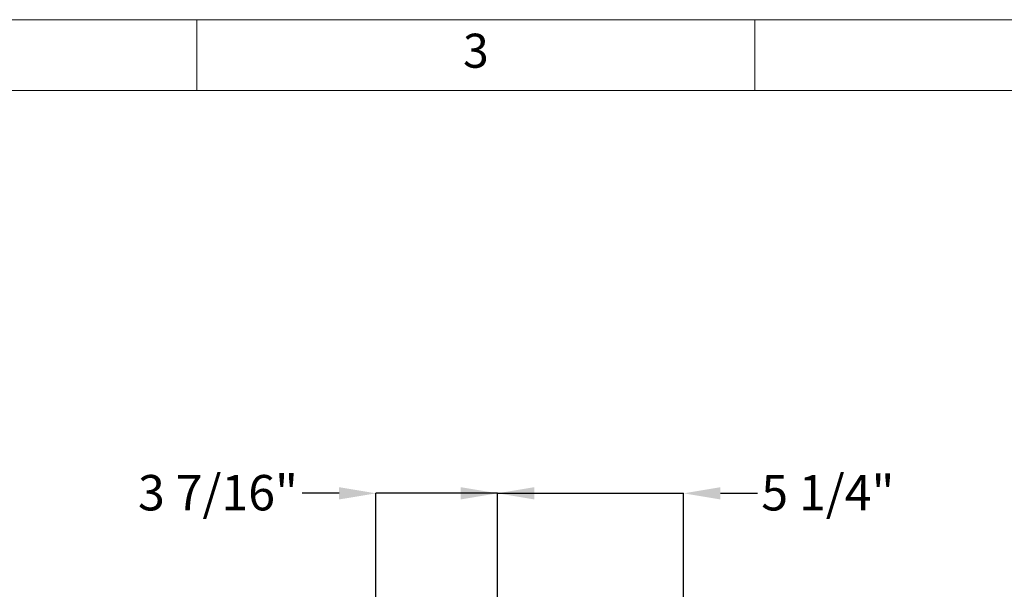
# Model space of a CAD drawing. Units: inches. Extents: x 0 to 130, y 0 to 86.
# Drawn here: x 76 to 104, y 70 to 86 of the extents above; entities that cross this region are included whole.
import ezdxf

# ---------------------------------------------------------------- set-up
doc = ezdxf.new("R2010")
doc.units = ezdxf.units.IN
doc.header["$MEASUREMENT"] = 0
doc.header["$PDSIZE"] = -1
for name, color, linetype in [('BORDER', 7, 'Continuous'), ('FORMAT', 7, 'Continuous'), ('SLD-0', 7, 'Continuous')]:
    doc.layers.add(name, color=color, linetype=linetype)
doc.styles.add('CMCO STANDARD', font='Gothic.ttf')
doc.styles.add('SLDTEXTSTYLE1', font='TXT', dxfattribs={"width": 0.75})
doc.styles.get("Standard").update_dxf_attribs({"font": 'ARIAL.TTF'})
doc.styles.add('style1', font='GOTHICB.TTF', dxfattribs={"height": 0.5})
doc.dimstyles.new('SLDDIMSTYLE0', dxfattribs={"dimscale": 8, "dimtxt": 0.125, "dimasz": 0.13, "dimexe": 0, "dimexo": 0.0625, "dimgap": 0.03125, "dimtad": 0, "dimtih": 1, "dimtoh": 1, "dimdec": 4, "dimrnd": 1e-09, "dimzin": 12, "dimdsep": 46, "dimlunit": 5, "dimtxsty": 'SLDTEXTSTYLE1', "dimcen": 0.09, "dimadec": 0, "dimazin": 3, "dimtfac": 1, "dimtdec": 4, "dimtmove": 0, "dimatfit": 0, "dimfxl": 1, "dimfrac": 2, "dimtolj": 1, "dimtzin": 12, "dimarcsym": 0})

# ---------------------------------------------------------------- blocks, each defined once
blk = doc.blocks.new('B-SIZE_BORDER')
at = {"layer": 'BORDER', "linetype": 'Continuous', "lineweight": 0}
for p, q in [((0.2729, 10.9106), (16.5229, 10.9106)), ((10.3666, 10.6606), (10.3666, 10.9106)), ((12.3354, 10.6606), (12.3354, 10.9106))]:
    blk.add_line(p, q, dxfattribs=at)
at = {"layer": 'BORDER', "linetype": 'Continuous', "lineweight": 15}
blk.add_line((0.5229, 10.6606), (16.2729, 10.6606), dxfattribs=at)
at = {"layer": 'BORDER', "insert": (11.351, 10.7856), "char_height": 0.12, "attachment_point": 5, "style": 'CMCO STANDARD'}
blk.add_mtext('3', dxfattribs=at)
at = {"layer": 'FORMAT', "style": 'style1'}
for tag, p in [('CURRENT_SHEET', (15.9046, 0.6213)), ('TOTAL_SHEET', (16.0838, 0.4635))]:
    blk.add_attdef(tag, p, '', height=0.12, dxfattribs=at)
blk = doc.blocks.new('*D14')
at = {"layer": 'Defpoints', "color": 0}
for p in [(94.762, 72.791), (89.508, 67.75), (94.762, 60.096)]:
    blk.add_point(p, dxfattribs=at)
at = {"layer": 'SLD-0', "color": 0, "lineweight": -2}
for p, q in [((88.468, 72.791), (87.428, 72.791)), ((89.508, 68.25), (89.508, 72.791)), ((89.508, 72.791), (94.762, 72.791)), ((94.762, 60.596), (94.762, 72.791)), ((95.802, 72.791), (96.842, 72.791))]:
    blk.add_line(p, q, dxfattribs=at)
at = {"layer": 'SLD-0', "color": 0}
for points in [[(88.468, 72.965), (88.468, 72.618), (89.508, 72.791)], [(95.802, 72.965), (95.802, 72.618), (94.762, 72.791)]]:
    blk.add_solid(points, dxfattribs=at)
at = {"layer": 'SLD-0', "color": 0, "insert": (98.832, 73.308), "char_height": 1, "attachment_point": 2}
blk.add_mtext('\\A1;5 1/4"', dxfattribs=at)
blk = doc.blocks.new('*D15')
at = {"layer": 'Defpoints', "color": 0}
for p in [(89.508, 72.791), (89.508, 67.75), (86.076, 60.096)]:
    blk.add_point(p, dxfattribs=at)
at = {"layer": 'SLD-0', "color": 0, "lineweight": -2}
for p, q in [((85.036, 72.791), (83.996, 72.791)), ((86.076, 60.596), (86.076, 72.791)), ((89.508, 72.791), (86.076, 72.791)), ((89.508, 68.25), (89.508, 72.791)), ((90.548, 72.791), (91.588, 72.791))]:
    blk.add_line(p, q, dxfattribs=at)
at = {"layer": 'SLD-0', "color": 0}
for points in [[(85.036, 72.965), (85.036, 72.618), (86.076, 72.791)], [(90.548, 72.965), (90.548, 72.618), (89.508, 72.791)]]:
    blk.add_solid(points, dxfattribs=at)
at = {"layer": 'SLD-0', "color": 0, "insert": (81.618, 73.309), "char_height": 1, "attachment_point": 2}
blk.add_mtext('\\A1;3 7/16"', dxfattribs=at)

msp = doc.modelspace()

# ---------------------------------------------------------------- block references
at = {"layer": 'FORMAT', "xscale": 8, "yscale": 8, "zscale": 8}
msp.add_blockref('B-SIZE_BORDER', (-1.91016, -1.1242), dxfattribs=at)

# ---------------------------------------------------------------- dimensions: what is measured, and where the dimension line sits
at = {"layer": 'SLD-0'}
for base, p1, p2, picture, middle in [((89.50787, 72.79129), (86.07606, 60.09563), (89.50787, 67.75015), '*D15', (81.61816, 72.79129)), ((94.76187, 72.79129), (89.50787, 67.75015), (94.76187, 60.09563), '*D14', (98.83164, 72.79129))]:
    dim = msp.add_linear_dim(base=base, p1=p1, p2=p2, dimstyle='SLDDIMSTYLE0', override={"dimdec": 4, "dimpost": '"', "dimtxsty": 'Standard'}, dxfattribs=at)
    dim.commit()
    dim.dimension.update_dxf_attribs({"geometry": picture, "text_midpoint": middle, "dimtype": 160})

doc.saveas('drawing.dxf')
